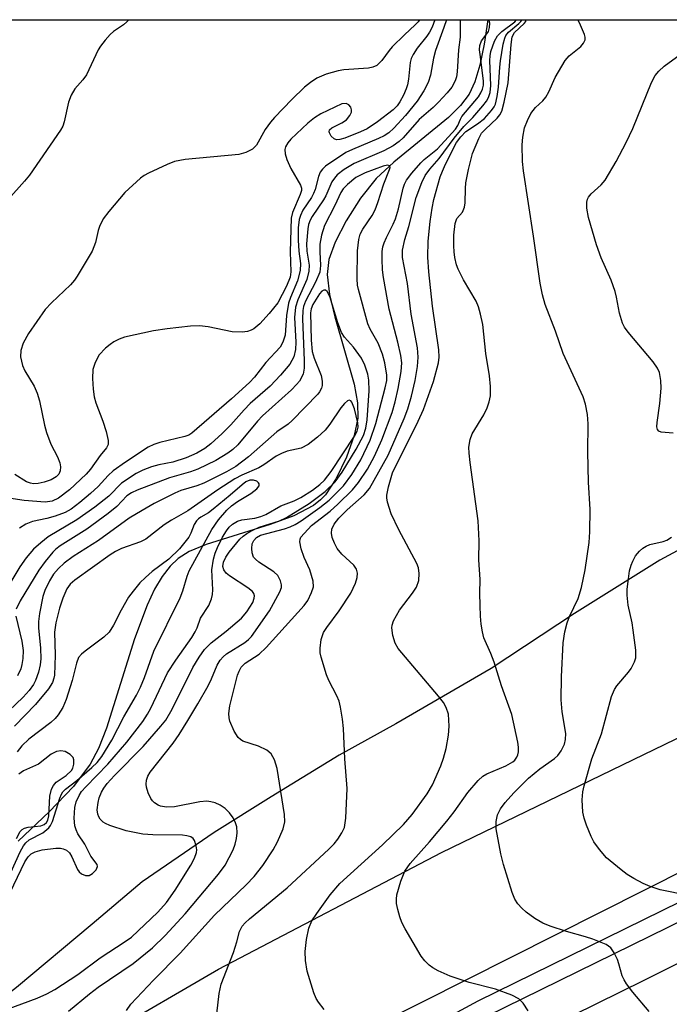
# Model space of a CAD drawing. Units: inches. Extents: x 1309761 to 1315761, y 505449 to 509449.
# Drawn here: x 1311660 to 1311782, y 509265 to 509449 of the extents above; entities that cross this region are included whole.
import ezdxf

# ---------------------------------------------------------------- set-up
doc = ezdxf.new("R2010")
doc.units = ezdxf.units.IN
doc.header["$MEASUREMENT"] = 0
for name, color, linetype in [('HYDRO-Single Line Stream', 4, 'Continuous'), ('NTRL-Trees', 3, 'Continuous'), ('TRANS-Road', 130, 'Continuous'), ('TRANS-Street Sidewalk', 7, 'Continuous'), ('Undefined', 1, 'Continuous')]:
    doc.layers.add(name, color=color, linetype=linetype)

msp = doc.modelspace()

# ---------------------------------------------------------------- linework, layer by layer
at = {"layer": 'HYDRO-Single Line Stream'}
msp.add_lwpolyline([(1311747.6, 509448.96), (1311746.89, 509444.39), (1311746.12, 509440.48), (1311745.2, 509437.34), (1311744.12, 509435.02), (1311742.49, 509432.88), (1311740.25, 509430.66), (1311729.98, 509422.3), (1311726.7, 509419.25), (1311723.8, 509415.57), (1311721.08, 509411.32), (1311719, 509407.32), (1311717.83, 509404.05), (1311717.54, 509401.28), (1311717.96, 509397.48), (1311718.95, 509393.3), (1311722.59, 509380.74), (1311723.22, 509377.2), (1311723.27, 509374.36), (1311722.59, 509371.12), (1311721.12, 509367.03), (1311719.22, 509363.07), (1311717.2, 509359.98), (1311716.29, 509359.02), (1311714.95, 509357.97), (1311711.28, 509356.04), (1311706.89, 509354.43), (1311694.9, 509350.71), (1311691.72, 509349.34), (1311689.66, 509348.05), (1311688.16, 509346.64), (1311686.63, 509344.66), (1311685.24, 509342.31), (1311683.83, 509339.35), (1311681.47, 509333), (1311676.23, 509316.27), (1311674.71, 509312.47), (1311673.18, 509309.54), (1311670.03, 509305.37), (1311665.52, 509300.59), (1311659.72, 509295.13)], dxfattribs=at)
at = {"layer": 'NTRL-Trees'}
for points in [[(1311516.53, 509312.6), (1311548, 509337.9), (1311582.06, 509346.36), (1311597.15, 509345.66), (1311612.33, 509349.1), (1311628.01, 509361.63), (1311636.9, 509374.32), (1311640.31, 509384.81), (1311642.63, 509394.55), (1311640.27, 509404.45), (1311635.99, 509415.58), (1311631.56, 509425.47), (1311628.9, 509435.68), (1311626.13, 509444.06), (1311623.6, 509448.97), (1311903.76, 509448.95)], [(1311793.7, 509355.25), (1311779.82, 509347.77), (1311763.82, 509337.76), (1311748.23, 509327.44), (1311730.4, 509317.07), (1311719.76, 509311.22), (1311707.02, 509303.43), (1311696.36, 509296.74), (1311682.9, 509287.49), (1311673.57, 509279.58), (1311659.36, 509267.73), (1311647.5, 509258.58), (1311632.37, 509246.7), (1311629.57, 509244.2), (1311627.26, 509234.97), (1311610.6, 509189.14), (1311537.32, 509135.54), (1311528.62, 509120.6), (1311513.71, 509095.01), (1311485.6, 509051.64), (1311485.6, 508989.14), (1311493.93, 508968.31), (1311493.93, 508938.79)], [(1311789.76, 509139.14), (1311764.76, 509130.81), (1311746.82, 509112.86), (1311739.1, 509103.07), (1311729.08, 509092.43), (1311718.93, 509086.75), (1311707.25, 509086.4), (1311706.5, 509086.39), (1311677.26, 509076.64), (1311665.01, 509086.67), (1311662.09, 509086.82), (1311650.05, 509088.4), (1311637.75, 509090.7), (1311627.58, 509094.47), (1311631.87, 509115.3), (1311643.96, 509132.88), (1311654.95, 509152.66), (1311649.81, 509173.32), (1311652.75, 509199.9), (1311692.3, 509227.36), (1311776.89, 509269.11), (1311878.4, 509320.06)]]:
    msp.add_lwpolyline(points, dxfattribs=at)
at = {"layer": 'TRANS-Road'}
for points in [[(1311676.15, 509258.94), (1311697.17, 509271.16), (1311738.96, 509293.01), (1311846.5, 509345.13)], [(1311818.53, 509306.89), (1311701.98, 509248.19)]]:
    msp.add_lwpolyline(points, dxfattribs=at)
at = {"layer": 'TRANS-Street Sidewalk'}
msp.add_lwpolyline([(1311660.02, 509222.26), (1311663.98, 509225.71), (1311673.27, 509231.7), (1311674.88, 509232.63), (1311676.88, 509229.41), (1311706.59, 509244.02), (1311745.8, 509265.21), (1311800.84, 509292.25), (1311842.24, 509314.16), (1311903.86, 509342.17), (1311902.46, 509345.2), (1311918.63, 509352.58), (1311921.64, 509345.95), (1311903.04, 509338.14), (1311843.71, 509311.17), (1311802.35, 509289.28), (1311799.63, 509287.94), (1311798.33, 509287.3), (1311747.33, 509262.25), (1311708.17, 509241.09), (1311662.63, 509217.48)], close=True, dxfattribs=at)
at = {"layer": 'Undefined'}
for points, elevation in [([(1311669.13, 509263.29), (1311673.03, 509266.55), (1311674.69, 509267.8), (1311681.24, 509272.21), (1311684.83, 509275.15), (1311687.22, 509277.45), (1311690.94, 509281.51), (1311697.2, 509288.92), (1311698.43, 509290.64), (1311699.92, 509293.49), (1311700.31, 509294.53), (1311700.59, 509295.6), (1311700.68, 509296.69), (1311700.61, 509297.78), (1311700.4, 509298.54), (1311699.96, 509299.5), (1311699.28, 509300.42), (1311698.45, 509301.22), (1311697.53, 509301.83), (1311696.54, 509302.31), (1311695.78, 509302.51), (1311695.02, 509302.59), (1311693.67, 509302.49), (1311688.96, 509301.56), (1311687.43, 509301.5), (1311686.36, 509301.66), (1311685.88, 509301.87), (1311685.22, 509302.31), (1311684.85, 509302.67), (1311684.53, 509303.13), (1311684.05, 509304.17), (1311683.71, 509305.25), (1311683.63, 509305.8), (1311683.71, 509306.57), (1311683.97, 509307.32), (1311684.39, 509308.02), (1311688.7, 509313.45), (1311689.83, 509315.07), (1311691.48, 509317.71), (1311693.34, 509320.83), (1311695.23, 509324.21), (1311695.89, 509325.52), (1311696.97, 509328.07), (1311697.52, 509329.04), (1311698.05, 509329.65), (1311698.66, 509330.2), (1311702.11, 509332.32), (1311702.78, 509332.86), (1311703.36, 509333.47), (1311706.73, 509338.24), (1311708.7, 509341.82), (1311708.97, 509342.6), (1311708.99, 509343.12), (1311708.8, 509343.89), (1311708.29, 509344.85), (1311707.53, 509345.55), (1311704.72, 509347.38), (1311704.09, 509347.92), (1311703.76, 509348.33), (1311703.49, 509349.11), (1311703.41, 509349.96), (1311703.52, 509350.79), (1311703.83, 509351.44), (1311704.31, 509351.97), (1311705.06, 509352.41), (1311709.52, 509353.6), (1311710.59, 509353.96), (1311711.55, 509354.41), (1311712.67, 509355.13), (1311716.14, 509357.6), (1311717.91, 509359), (1311720.61, 509361.7), (1311722.18, 509363.82), (1311723.86, 509366.52), (1311725.61, 509370.24), (1311726.67, 509373.36), (1311728.4, 509380), (1311728.67, 509381.38), (1311728.69, 509382.38), (1311728.34, 509384.71), (1311727.9, 509386.34), (1311727.1, 509388.4), (1311725.59, 509391.02), (1311725.15, 509391.99), (1311723.37, 509398.45), (1311723.2, 509399.27), (1311723.13, 509400.43), (1311723.22, 509405.69), (1311723.48, 509407.81), (1311723.73, 509408.83), (1311724.18, 509409.77), (1311725.93, 509412.3), (1311726.54, 509413.39), (1311727.03, 509414.71), (1311728.12, 509418.25), (1311729.23, 509420.89), (1311729.32, 509421.29), (1311729.27, 509421.58), (1311728.84, 509421.7), (1311728.02, 509421.56), (1311724.64, 509420.29), (1311722.88, 509419.39), (1311721.31, 509418.13), (1311720.53, 509417.3), (1311720.07, 509416.58), (1311718.99, 509414.19), (1311717.05, 509410.4), (1311716.45, 509408.63), (1311716.18, 509406.93), (1311716.13, 509405.49), (1311716.31, 509402.94), (1311716.14, 509401.68), (1311715.35, 509399.79), (1311713.5, 509396.24), (1311713.12, 509395.24), (1311712.97, 509394.5), (1311712.9, 509392.94), (1311713.25, 509385.16), (1311713.25, 509383.69), (1311713.05, 509382.57), (1311712.35, 509381.3), (1311711.81, 509380.63), (1311710.84, 509379.64), (1311705.41, 509374.77), (1311704.47, 509373.76), (1311700.79, 509369.35), (1311699.89, 509368.5), (1311698.91, 509367.76), (1311696.68, 509366.39), (1311693.32, 509364.76), (1311691.94, 509364.28), (1311688, 509363.14), (1311681.98, 509360.85), (1311680.91, 509360.37), (1311680.04, 509359.77), (1311678.15, 509357.8), (1311676.55, 509356.51), (1311672.53, 509353.53), (1311667.55, 509350.44), (1311666.75, 509349.82), (1311666.19, 509349.27), (1311664.73, 509347.51), (1311663.57, 509345.86), (1311660.09, 509340.13), (1311659.35, 509338.59)], 364), ([(1311657.54, 509263.62), (1311663.27, 509265.72), (1311665.06, 509266.55), (1311666.54, 509267.32), (1311670.84, 509270.15), (1311675.04, 509273.28), (1311679.72, 509276.3), (1311680.91, 509277.16), (1311685.81, 509281.82), (1311687.47, 509283.62), (1311689.1, 509285.93), (1311692.02, 509290.64), (1311692.72, 509291.91), (1311693.07, 509292.97), (1311693.11, 509293.5), (1311693.03, 509294.27), (1311692.72, 509295.22), (1311692.43, 509295.61), (1311692.03, 509295.91), (1311691.28, 509296.14), (1311690.46, 509296.23), (1311684.9, 509296.32), (1311683.04, 509296.46), (1311679.89, 509297.08), (1311676.84, 509298.06), (1311676.06, 509298.4), (1311675.6, 509298.69), (1311675.06, 509299.23), (1311674.79, 509299.65), (1311674.61, 509300.17), (1311674.5, 509301), (1311674.64, 509302.39), (1311674.87, 509303.21), (1311675.32, 509304.31), (1311675.73, 509305.03), (1311676.36, 509305.9), (1311677.75, 509307.41), (1311683.12, 509312.82), (1311686.42, 509316.63), (1311687.31, 509317.77), (1311688.5, 509319.85), (1311692.41, 509327.64), (1311693.59, 509329.6), (1311694.57, 509331.01), (1311695.79, 509332.27), (1311698.63, 509334.46), (1311701.52, 509336.9), (1311702.5, 509338.07), (1311703.59, 509339.84), (1311703.88, 509340.62), (1311703.92, 509341.07), (1311703.82, 509341.49), (1311703.55, 509341.89), (1311702.7, 509342.58), (1311699.27, 509344.8), (1311698.62, 509345.34), (1311698.21, 509345.92), (1311698.02, 509346.55), (1311698.13, 509347.37), (1311698.57, 509348.33), (1311699.16, 509349.26), (1311701.21, 509351.67), (1311701.82, 509352.26), (1311702.51, 509352.77), (1311703.5, 509353.33), (1311704.81, 509353.94), (1311708.62, 509355.14), (1311709.93, 509355.73), (1311714.15, 509358.34), (1311717.16, 509360.58), (1311719.01, 509362.41), (1311720.36, 509364.25), (1311722.97, 509368.55), (1311724.31, 509371.12), (1311724.79, 509372.47), (1311725.04, 509374.04), (1311725.37, 509379.45), (1311725.31, 509381.47), (1311725.12, 509382.61), (1311724.6, 509384.28), (1311723.97, 509385.57), (1311722.46, 509387.63), (1311720.8, 509389.49), (1311720.24, 509390.36), (1311719.52, 509392.2), (1311718.01, 509397.14), (1311717.56, 509398.04), (1311717.24, 509398.3), (1311716.88, 509398.31), (1311716.52, 509398.1), (1311716.08, 509397.63), (1311714.88, 509395.66), (1311714.55, 509394.81), (1311714.43, 509394.08), (1311714.56, 509388.97), (1311714.73, 509386.86), (1311715.07, 509385.6), (1311716.39, 509382.36), (1311716.61, 509381.27), (1311716.58, 509380.44), (1311716.45, 509379.94), (1311716.12, 509379.3), (1311715.77, 509378.83), (1311711.01, 509373.88), (1311710.23, 509373.25), (1311708.09, 509371.78), (1311702.81, 509367.1), (1311700.46, 509365.31), (1311698.67, 509364.28), (1311694.46, 509362.16), (1311693.13, 509361.66), (1311690.15, 509360.77), (1311689.03, 509360.31), (1311685.18, 509358.33), (1311682.9, 509357.06), (1311680.49, 509355.6), (1311674.75, 509351.45), (1311670, 509348.44), (1311668.33, 509347.17), (1311667.24, 509346.19), (1311666.34, 509345.11), (1311665.59, 509343.89), (1311664.69, 509342.09), (1311664.34, 509340.97), (1311663.68, 509337.75), (1311663.49, 509336.28), (1311663.53, 509335.09), (1311663.88, 509331.24), (1311663.91, 509329.26), (1311663.82, 509328.14), (1311663.48, 509326.79), (1311662.91, 509325.2), (1311662.54, 509324.46), (1311661.75, 509323.33), (1311660.63, 509322.07), (1311656.65, 509318.27)], 362), ([(1311656.83, 509282.63), (1311660.96, 509291.22), (1311661.57, 509292.16), (1311662.16, 509292.74), (1311662.85, 509293.15), (1311664.2, 509293.47), (1311666.76, 509293.78), (1311667.59, 509293.78), (1311668.09, 509293.69), (1311668.73, 509293.41), (1311669.28, 509292.93), (1311669.72, 509292.21), (1311670.83, 509289.82), (1311671.14, 509289.37), (1311671.55, 509289.02), (1311672.27, 509288.69), (1311672.98, 509288.7), (1311673.61, 509289.07), (1311674.32, 509289.78), (1311674.56, 509290.36), (1311674.49, 509290.73), (1311673.31, 509292.33), (1311672.18, 509294.55), (1311670.88, 509296.52), (1311670.54, 509297.24), (1311670.31, 509298.02), (1311670.18, 509299.41), (1311670.33, 509301.45), (1311670.57, 509302.51), (1311671.09, 509303.67), (1311671.57, 509304.39), (1311672.34, 509305.3), (1311676.46, 509309.54), (1311680.03, 509313.63), (1311683.02, 509317.55), (1311683.91, 509318.92), (1311684.52, 509320.02), (1311687.62, 509326.63), (1311689.18, 509329.02), (1311692.18, 509333.27), (1311692.84, 509334.31), (1311693.19, 509335.07), (1311693.82, 509336.91), (1311695.37, 509339.27), (1311695.9, 509340.52), (1311696.08, 509341.31), (1311696.14, 509342.16), (1311695.95, 509345.95), (1311696.28, 509347.94), (1311696.57, 509349.07), (1311696.98, 509350.09), (1311697.97, 509352.04), (1311698.71, 509353.27), (1311699.22, 509353.93), (1311699.79, 509354.5), (1311700.72, 509355.07), (1311701.53, 509355.32), (1311703.98, 509355.6), (1311705.1, 509355.9), (1311706.03, 509356.33), (1311708.85, 509357.94), (1311711.33, 509358.88), (1311712.61, 509359.47), (1311714.79, 509360.88), (1311716.19, 509361.94), (1311717.01, 509362.71), (1311718.3, 509364.37), (1311722.65, 509370.95), (1311723.17, 509371.89), (1311723.33, 509372.63), (1311723.25, 509373.48), (1311722.62, 509376.11), (1311722.17, 509377.35), (1311721.95, 509377.62), (1311721.66, 509377.7), (1311721.31, 509377.56), (1311720.77, 509377.11), (1311720.1, 509376.27), (1311718.03, 509373.23), (1311717.17, 509372.12), (1311715.73, 509370.76), (1311714, 509369.38), (1311712.69, 509368.73), (1311710.05, 509368.14), (1311708.97, 509367.75), (1311707.97, 509367.21), (1311705.69, 509365.6), (1311704.77, 509365.04), (1311701.56, 509363.68), (1311700.28, 509362.99), (1311697.05, 509360.91), (1311691.48, 509356.96), (1311688.42, 509355.25), (1311687.01, 509354.37), (1311683.58, 509351.66), (1311682.59, 509351.18), (1311679.05, 509349.94), (1311677.89, 509349.37), (1311676.9, 509348.77), (1311670.31, 509343.98), (1311669.46, 509343.26), (1311668.81, 509342.37), (1311668.05, 509340.6), (1311667.43, 509338.74), (1311666.74, 509336), (1311666.52, 509334.29), (1311666.6, 509329.98), (1311666.48, 509326.21), (1311666.39, 509325.65), (1311666.12, 509324.84), (1311665.39, 509323.62), (1311662.97, 509320.71), (1311659.03, 509316.68)], 360), ([(1311658.33, 509289.22), (1311660.07, 509293.15), (1311660.67, 509294.26), (1311661.13, 509294.81), (1311661.78, 509295.37), (1311664.29, 509296.71), (1311665.43, 509297.59), (1311665.77, 509298.03), (1311666.12, 509298.78), (1311667.5, 509303.17), (1311667.8, 509303.93), (1311668.05, 509304.34), (1311668.56, 509304.88), (1311670.67, 509306.49), (1311673.47, 509308.9), (1311674.49, 509309.88), (1311675.36, 509310.96), (1311677.2, 509314.01), (1311679.5, 509318.41), (1311681.82, 509322.48), (1311682.59, 509323.98), (1311683.36, 509325.8), (1311685.08, 509330.73), (1311690.02, 509340.67), (1311690.53, 509342.02), (1311691.34, 509344.72), (1311691.73, 509345.74), (1311695.93, 509353.46), (1311697.19, 509355.33), (1311698.77, 509357.09), (1311699.61, 509357.92), (1311700.73, 509358.74), (1311703.24, 509360.21), (1311704.38, 509361.12), (1311704.78, 509361.7), (1311704.79, 509362.07), (1311704.71, 509362.24), (1311704.39, 509362.53), (1311703.73, 509362.75), (1311703.04, 509362.7), (1311702.3, 509362.39), (1311701.6, 509361.87), (1311699.39, 509359.9), (1311696.22, 509357.27), (1311695.31, 509356.61), (1311693.88, 509355.83), (1311693.45, 509355.51), (1311693.09, 509355.11), (1311692.64, 509354.42), (1311692.01, 509352.81), (1311691.61, 509352.08), (1311689.89, 509349.86), (1311687.9, 509347.91), (1311684.75, 509345.62), (1311683.5, 509344.53), (1311682.5, 509343.5), (1311681.19, 509341.95), (1311680.36, 509340.79), (1311678.98, 509338.38), (1311677.53, 509335.55), (1311676.71, 509334.27), (1311675.7, 509333.32), (1311672.21, 509330.73), (1311671.56, 509330.15), (1311671.02, 509329.5), (1311670.59, 509328.48), (1311669.81, 509325.23), (1311668.7, 509321.67), (1311668.05, 509320.15), (1311667.17, 509318.77), (1311666.6, 509318.1), (1311665.8, 509317.34), (1311661.71, 509314.2), (1311660.41, 509312.97), (1311659.51, 509311.86)], 358), ([(1311659.28, 509337.23), (1311660.38, 509332.59), (1311660.63, 509330.83), (1311660.57, 509329.36), (1311660.41, 509328.21), (1311660.17, 509327.38), (1311659.6, 509326.08)], 364), ([(1311659.37, 509295.63), (1311660.06, 509296.91), (1311660.42, 509297.3), (1311660.86, 509297.55), (1311661.58, 509297.72), (1311663.95, 509297.97), (1311664.58, 509298.22), (1311665, 509298.64), (1311665.22, 509299.07), (1311665.41, 509299.84), (1311665.64, 509303.54), (1311665.91, 509304.88), (1311666.3, 509305.56), (1311666.83, 509306.15), (1311668.7, 509307.43), (1311669.66, 509308.38), (1311669.92, 509308.82), (1311670.12, 509309.57), (1311670.11, 509310.33), (1311669.97, 509310.79), (1311669.45, 509311.36), (1311668.5, 509311.9), (1311667.71, 509312.05), (1311666.89, 509311.9), (1311665.88, 509311.39), (1311663.49, 509309.54), (1311660.69, 509308.27), (1311659.82, 509307.68)], 356)]:
    msp.add_lwpolyline(points, dxfattribs=dict(at, elevation=elevation))
for points in [[(1311742.41, 509448.96, 366), (1311742.4, 509445.7, 366), (1311742.13, 509443.31, 366), (1311741.85, 509439.18, 366), (1311741.73, 509438.3, 366), (1311741.51, 509437.55, 366), (1311740.87, 509436.36, 366), (1311740, 509435.25, 366), (1311738.39, 509433.53, 366), (1311737.35, 509432.5, 366), (1311734.77, 509430.25, 366), (1311731.73, 509426.85, 366), (1311731, 509426.15, 366), (1311729.86, 509425.37, 366), (1311728.15, 509424.41, 366), (1311722.58, 509422.06, 366), (1311720.71, 509420.94, 366), (1311719.43, 509419.93, 366), (1311718.88, 509419.32, 366), (1311718.42, 509418.62, 366), (1311717.26, 509415.97, 366), (1311716.86, 509415.22, 366), (1311714.75, 509412.14, 366), (1311714.34, 509411.42, 366), (1311714.05, 509410.61, 366), (1311713.91, 509409.8, 366), (1311713.69, 509407.01, 366), (1311713.72, 509405.6, 366), (1311714.14, 509402.98, 366), (1311714.13, 509401.9, 366), (1311713.74, 509400.34, 366), (1311712.03, 509396.52, 366), (1311711.61, 509395.15, 366), (1311711.39, 509393.22, 366), (1311711.64, 509388.58, 366), (1311711.6, 509387.18, 366), (1311711.29, 509385.8, 366), (1311710.56, 509384.47, 366), (1311708.81, 509382.4, 366), (1311706.88, 509380.35, 366), (1311703.13, 509377.07, 366), (1311702, 509375.92, 366), (1311699.48, 509373.11, 366), (1311697.86, 509371.48, 366), (1311695.76, 509369.53, 366), (1311694.62, 509368.64, 366), (1311693.15, 509367.78, 366), (1311691.11, 509366.93, 366), (1311688.64, 509366.13, 366), (1311686.02, 509365.59, 366), (1311684.66, 509365.21, 366), (1311683.06, 509364.63, 366), (1311681.76, 509363.95, 366), (1311679.04, 509362.16, 366), (1311676.66, 509359.75, 366), (1311674.06, 509357.67, 366), (1311670.68, 509355.29, 366), (1311665.32, 509352.09, 366), (1311663.92, 509350.98, 366), (1311662.59, 509349.79, 366), (1311661.17, 509348.18, 366), (1311660.02, 509346.53, 366), (1311657.01, 509341.51, 366)], [(1311737.71, 509448.96, 370), (1311737.16, 509447.55, 370), (1311736.68, 509446.61, 370), (1311736.2, 509445.91, 370), (1311734.37, 509443.64, 370), (1311733.61, 509442.46, 370), (1311733.28, 509441.71, 370), (1311733.09, 509440.97, 370), (1311732.78, 509437.82, 370), (1311732.57, 509436.8, 370), (1311732.33, 509436.05, 370), (1311731.8, 509434.82, 370), (1311731.16, 509433.62, 370), (1311730.61, 509432.86, 370), (1311729.88, 509432.09, 370), (1311726.95, 509429.84, 370), (1311725.03, 509428.56, 370), (1311723.77, 509427.97, 370), (1311720.84, 509426.8, 370), (1311719.89, 509426.53, 370), (1311719.26, 509426.5, 370), (1311718.85, 509426.65, 370), (1311718.31, 509427.16, 370), (1311717.94, 509427.8, 370), (1311717.9, 509428, 370), (1311717.95, 509428.33, 370), (1311718.38, 509428.72, 370), (1311720.26, 509429.63, 370), (1311721.18, 509430.23, 370), (1311721.8, 509431, 370), (1311722.06, 509431.66, 370), (1311722.06, 509432.12, 370), (1311721.96, 509432.56, 370), (1311721.6, 509433.05, 370), (1311721.1, 509433.27, 370), (1311720.27, 509433.19, 370), (1311716.37, 509431.32, 370), (1311715.17, 509430.61, 370), (1311713.91, 509429.58, 370), (1311710.72, 509426.57, 370), (1311710.18, 509425.9, 370), (1311709.76, 509425.19, 370), (1311709.61, 509424.67, 370), (1311709.65, 509423.82, 370), (1311709.97, 509422.82, 370), (1311710.74, 509421.1, 370), (1311712.55, 509417.97, 370), (1311712.71, 509417.41, 370), (1311712.71, 509417, 370), (1311712.49, 509416.23, 370), (1311711.07, 509412.86, 370), (1311710.79, 509411.78, 370), (1311710.58, 509405.49, 370), (1311710.72, 509401.78, 370), (1311710.59, 509400.78, 370), (1311709.9, 509399.04, 370), (1311708.27, 509395.95, 370), (1311706.69, 509393.92, 370), (1311704.92, 509392.01, 370), (1311703.8, 509391.09, 370), (1311703.3, 509390.81, 370), (1311702.63, 509390.56, 370), (1311701.64, 509390.42, 370), (1311699.73, 509390.53, 370), (1311695.25, 509391.44, 370), (1311693.61, 509391.61, 370), (1311691.96, 509391.58, 370), (1311687.59, 509391.1, 370), (1311685, 509390.71, 370), (1311679.6, 509389.5, 370), (1311678.57, 509389.11, 370), (1311677.6, 509388.62, 370), (1311676.91, 509388.17, 370), (1311676.03, 509387.44, 370), (1311674.88, 509386.2, 370), (1311674.08, 509384.78, 370), (1311673.7, 509383.47, 370), (1311673.61, 509381.79, 370), (1311673.73, 509379.76, 370), (1311673.92, 509378.33, 370), (1311674.24, 509377.24, 370), (1311675.53, 509373.75, 370), (1311676.15, 509371.82, 370), (1311676.55, 509370.17, 370), (1311676.52, 509369.4, 370), (1311676.22, 509368.8, 370), (1311675.05, 509367.37, 370), (1311673.22, 509364.81, 370), (1311672.43, 509363.86, 370), (1311669.29, 509360.95, 370), (1311667.27, 509359.36, 370), (1311666.09, 509358.79, 370), (1311664.78, 509358.63, 370), (1311660.82, 509358.92, 370), (1311657.13, 509359.47, 370)], [(1311680.39, 509448.97, 374), (1311680.04, 509448.55, 374), (1311679.42, 509447.99, 374), (1311677.54, 509446.75, 374), (1311676.89, 509446.22, 374), (1311675.95, 509445.16, 374), (1311675.11, 509444.02, 374), (1311674.69, 509443.3, 374), (1311672.46, 509438.67, 374), (1311671.81, 509437.74, 374), (1311670.33, 509436.03, 374), (1311669.61, 509434.83, 374), (1311669.1, 509433.52, 374), (1311668.31, 509429.86, 374), (1311668.03, 509429.04, 374), (1311667.65, 509428.27, 374), (1311661.81, 509419.83, 374), (1311660.89, 509418.71, 374), (1311657.8, 509415.27, 374)], [(1311734.8, 509448.96, 372), (1311734.55, 509448.6, 372), (1311734.03, 509448.02, 372), (1311731.98, 509446.13, 372), (1311729.69, 509443.86, 372), (1311729.12, 509443.2, 372), (1311727.79, 509441.35, 372), (1311726.84, 509440.4, 372), (1311726.11, 509440.07, 372), (1311725.28, 509439.9, 372), (1311720.68, 509439.56, 372), (1311719.56, 509439.39, 372), (1311717.32, 509438.77, 372), (1311715.61, 509438, 372), (1311714.44, 509437.24, 372), (1311713.31, 509436.31, 372), (1311710.92, 509434.03, 372), (1311707.66, 509430.67, 372), (1311706.91, 509429.79, 372), (1311705.95, 509428.4, 372), (1311704.29, 509425.48, 372), (1311703.94, 509425.07, 372), (1311703.53, 509424.74, 372), (1311702.33, 509424.13, 372), (1311700.98, 509423.75, 372), (1311690.97, 509422.8, 372), (1311688.95, 509422.41, 372), (1311687.57, 509421.88, 372), (1311684.07, 509420.25, 372), (1311683.31, 509419.81, 372), (1311682.62, 509419.3, 372), (1311679.67, 509416.58, 372), (1311676.66, 509413.05, 372), (1311675.62, 509411.67, 372), (1311674.89, 509410.23, 372), (1311674.64, 509409.46, 372), (1311674.15, 509407.25, 372), (1311673.56, 509405.65, 372), (1311670.75, 509400.92, 372), (1311670.25, 509400.19, 372), (1311669.48, 509399.3, 372), (1311665.92, 509395.97, 372), (1311664.78, 509394.69, 372), (1311661.65, 509390.19, 372), (1311660.64, 509388.37, 372), (1311660.19, 509386.99, 372), (1311660.13, 509385.86, 372), (1311660.51, 509384.23, 372), (1311660.95, 509383.22, 372), (1311662.66, 509380.34, 372), (1311663.27, 509379.01, 372), (1311663.68, 509377.62, 372), (1311664.62, 509373.06, 372), (1311665, 509371.66, 372), (1311665.82, 509369.47, 372), (1311667.04, 509367.11, 372), (1311667.47, 509366, 372), (1311667.6, 509365.22, 372), (1311667.55, 509364.48, 372), (1311667.3, 509363.87, 372), (1311666.84, 509363.36, 372), (1311665.88, 509362.82, 372), (1311664.54, 509362.34, 372), (1311663.44, 509362.09, 372), (1311662.56, 509362.06, 372), (1311661.98, 509362.14, 372), (1311661.23, 509362.4, 372), (1311659.05, 509363.78, 372)], [(1311739.88, 509448.96, 368), (1311739.39, 509447.52, 368), (1311737.83, 509443.21, 368), (1311737.44, 509441.79, 368), (1311736.85, 509438.6, 368), (1311736.46, 509437.21, 368), (1311735.65, 509435.67, 368), (1311734.35, 509433.74, 368), (1311732.17, 509431.04, 368), (1311730.03, 509428.68, 368), (1311729.06, 509427.77, 368), (1311728.18, 509427.23, 368), (1311727.12, 509426.72, 368), (1311722.25, 509424.69, 368), (1311721.04, 509424.09, 368), (1311717.24, 509421.56, 368), (1311716.63, 509421, 368), (1311716.21, 509420.39, 368), (1311715.93, 509419.62, 368), (1311715.29, 509417.15, 368), (1311714.99, 509416.41, 368), (1311714.59, 509415.68, 368), (1311712.98, 509413.27, 368), (1311712.53, 509412.33, 368), (1311712.29, 509411.58, 368), (1311712.1, 509409.97, 368), (1311712.09, 509407.67, 368), (1311712.21, 509405.62, 368), (1311712.56, 509403.31, 368), (1311712.5, 509401.99, 368), (1311711.97, 509400.08, 368), (1311710.64, 509396.93, 368), (1311710.29, 509395.86, 368), (1311709.9, 509393.58, 368), (1311709.64, 509389.9, 368), (1311709.25, 509388.57, 368), (1311708.71, 509387.63, 368), (1311706.08, 509384.76, 368), (1311703.9, 509382.04, 368), (1311702.99, 509381.04, 368), (1311699.61, 509377.95, 368), (1311692.23, 509371.55, 368), (1311691.63, 509371.19, 368), (1311690.89, 509370.9, 368), (1311686.21, 509369.78, 368), (1311685.09, 509369.39, 368), (1311684.05, 509368.9, 368), (1311679.78, 509366.13, 368), (1311677.49, 509364.51, 368), (1311676.54, 509363.63, 368), (1311674.66, 509361.57, 368), (1311673.23, 509360.21, 368), (1311671.25, 509358.52, 368), (1311669.6, 509357.29, 368), (1311668.48, 509356.7, 368), (1311666.61, 509355.99, 368), (1311665.04, 509355.54, 368), (1311662.39, 509354.97, 368), (1311661.12, 509354.52, 368), (1311659.92, 509353.75, 368)], [(1311679.98, 509263.42, 366), (1311680.81, 509264.58, 366), (1311685.02, 509269.07, 366), (1311690.01, 509274.16, 366), (1311696.43, 509281.25, 366), (1311702.36, 509286.96, 366), (1311703.85, 509288.53, 366), (1311705.49, 509290.56, 366), (1311707.4, 509293.47, 366), (1311708.26, 509295, 366), (1311709.3, 509297.45, 366), (1311709.58, 509298.72, 366), (1311709.52, 509300.11, 366), (1311708.15, 509308.72, 366), (1311707.95, 509309.57, 366), (1311707.68, 509310.33, 366), (1311707.04, 509311.46, 366), (1311706.22, 509312.17, 366), (1311704.68, 509312.91, 366), (1311701.73, 509313.86, 366), (1311701.28, 509314.14, 366), (1311700.9, 509314.53, 366), (1311700.14, 509315.75, 366), (1311699.3, 509317.62, 366), (1311699.17, 509318.19, 366), (1311699.12, 509319.06, 366), (1311699.29, 509320.46, 366), (1311700.76, 509326.18, 366), (1311701.03, 509326.98, 366), (1311701.42, 509327.72, 366), (1311702.19, 509328.47, 366), (1311704.83, 509330.16, 366), (1311706.1, 509331.37, 366), (1311713.23, 509339.28, 366), (1311713.89, 509340.21, 366), (1311714.63, 509341.71, 366), (1311714.96, 509342.74, 366), (1311714.93, 509343.81, 366), (1311714.29, 509345.96, 366), (1311713.25, 509348.27, 366), (1311712.68, 509349.9, 366), (1311712.44, 509351.2, 366), (1311712.47, 509351.68, 366), (1311712.62, 509352.07, 366), (1311714.63, 509354.26, 366), (1311718.09, 509356.91, 366), (1311719.55, 509358.21, 366), (1311722.3, 509360.95, 366), (1311723.39, 509362.29, 366), (1311725.09, 509364.82, 366), (1311726.38, 509367.24, 366), (1311727.76, 509370.3, 366), (1311729.7, 509375.4, 366), (1311730.28, 509377.43, 366), (1311730.82, 509379.91, 366), (1311731.4, 509383.1, 366), (1311731.52, 509384.71, 366), (1311731.33, 509386.11, 366), (1311730.78, 509388.6, 366), (1311729.13, 509394.78, 366), (1311728.06, 509400.66, 366), (1311727.91, 509402.11, 366), (1311727.84, 509404.13, 366), (1311727.85, 509405.57, 366), (1311727.95, 509406.42, 366), (1311728.18, 509407.2, 366), (1311728.61, 509408.21, 366), (1311729.91, 509410.68, 366), (1311730.35, 509411.68, 366), (1311730.89, 509413.52, 366), (1311731.74, 509417.42, 366), (1311732.02, 509418.19, 366), (1311732.39, 509418.89, 366), (1311733.41, 509420.25, 366), (1311735.06, 509422.19, 366), (1311735.68, 509422.78, 366), (1311738.21, 509424.77, 366), (1311741.54, 509428.48, 366), (1311741.99, 509429.15, 366), (1311742.46, 509430.37, 366), (1311742.72, 509430.83, 366), (1311745.84, 509434.52, 366), (1311746.32, 509435.25, 366), (1311746.62, 509435.97, 366), (1311746.78, 509436.72, 366), (1311746.79, 509437.53, 366), (1311746.14, 509442.46, 366), (1311746.06, 509443.32, 366), (1311746.09, 509444.16, 366), (1311746.4, 509445.03, 366), (1311747.44, 509446.32, 366), (1311747.71, 509446.79, 366), (1311747.93, 509447.54, 366), (1311747.97, 509448.3, 366), (1311747.84, 509448.79, 366), (1311747.74, 509448.96, 366)], [(1311696.85, 509262.81, 368), (1311697.34, 509266.61, 368), (1311697.7, 509268.33, 368), (1311700.01, 509274.27, 368), (1311700.65, 509276.26, 368), (1311701.11, 509278.21, 368), (1311701.63, 509279.22, 368), (1311702.18, 509279.83, 368), (1311703.01, 509280.59, 368), (1311710.07, 509286.36, 368), (1311717.86, 509293.63, 368), (1311718.85, 509294.64, 368), (1311719.54, 509295.52, 368), (1311720.29, 509296.7, 368), (1311720.75, 509297.69, 368), (1311721.02, 509299.4, 368), (1311721.3, 509304.98, 368), (1311720.83, 509310.52, 368), (1311720.58, 509316.22, 368), (1311720.4, 509317.94, 368), (1311720.05, 509320.21, 368), (1311719.77, 509321.31, 368), (1311719.34, 509322.33, 368), (1311717.85, 509325.21, 368), (1311717.4, 509326.28, 368), (1311716.41, 509329.58, 368), (1311716.24, 509330.41, 368), (1311716.2, 509331.24, 368), (1311716.41, 509332.87, 368), (1311716.83, 509334.18, 368), (1311717.45, 509335.15, 368), (1311719.78, 509338.23, 368), (1311721.95, 509341.59, 368), (1311722.85, 509343.45, 368), (1311723.12, 509344.53, 368), (1311723.19, 509345.34, 368), (1311723.02, 509346.09, 368), (1311722.54, 509346.79, 368), (1311720.28, 509348.87, 368), (1311719.43, 509349.96, 368), (1311718.89, 509350.96, 368), (1311718.47, 509352, 368), (1311718.33, 509352.78, 368), (1311718.42, 509353.53, 368), (1311718.84, 509354.52, 368), (1311719.7, 509355.61, 368), (1311721.25, 509357.15, 368), (1311724.48, 509360, 368), (1311725.48, 509361.16, 368), (1311728.95, 509367.43, 368), (1311731.94, 509374.3, 368), (1311732.63, 509376.12, 368), (1311733.33, 509378.49, 368), (1311734.01, 509381.39, 368), (1311734.45, 509384, 368), (1311734.59, 509385.74, 368), (1311734.44, 509387.49, 368), (1311733.25, 509393.85, 368), (1311732.57, 509399.58, 368), (1311731.65, 509404.42, 368), (1311731.66, 509405.83, 368), (1311732.05, 509407.83, 368), (1311732.79, 509410.22, 368), (1311734.22, 509415.67, 368), (1311735.25, 509418.47, 368), (1311735.9, 509419.8, 368), (1311736.74, 509420.96, 368), (1311738.5, 509422.97, 368), (1311741.29, 509426.81, 368), (1311743.1, 509428.94, 368), (1311744.77, 509430.66, 368), (1311746.69, 509432.83, 368), (1311747.38, 509433.74, 368), (1311747.74, 509434.39, 368), (1311748.02, 509435.34, 368), (1311748.16, 509436.67, 368), (1311747.98, 509441.32, 368), (1311748.02, 509442.19, 368), (1311748.19, 509443.04, 368), (1311748.84, 509444.97, 368), (1311749.42, 509445.94, 368), (1311750.25, 509446.74, 368), (1311752.67, 509448.56, 368), (1311753, 509448.96, 368)], [(1311716.94, 509263.59, 370), (1311715.94, 509264.96, 370), (1311715.5, 509265.68, 370), (1311715.06, 509266.72, 370), (1311713.78, 509270.8, 370), (1311713.49, 509272.77, 370), (1311713.39, 509274.48, 370), (1311713.64, 509276.72, 370), (1311714.13, 509278.85, 370), (1311714.69, 509280.17, 370), (1311715.59, 509281.57, 370), (1311718.07, 509285.06, 370), (1311719.9, 509287.19, 370), (1311727.91, 509294.42, 370), (1311731.85, 509298.27, 370), (1311733.47, 509300.12, 370), (1311736.23, 509303.99, 370), (1311737.23, 509305.7, 370), (1311738.79, 509309.2, 370), (1311739.28, 509310.67, 370), (1311739.78, 509312.5, 370), (1311740.24, 509314.95, 370), (1311740.37, 509316.63, 370), (1311740.22, 509318.89, 370), (1311739.8, 509320.17, 370), (1311739.28, 509321.12, 370), (1311738.4, 509322.3, 370), (1311730.81, 509331.22, 370), (1311730.23, 509332.22, 370), (1311729.81, 509333.62, 370), (1311729.62, 509335.05, 370), (1311729.69, 509335.6, 370), (1311729.97, 509336.38, 370), (1311731.05, 509338.38, 370), (1311733.53, 509341.57, 370), (1311734.25, 509342.71, 370), (1311734.69, 509343.91, 370), (1311734.75, 509345.24, 370), (1311734.6, 509346.29, 370), (1311734.3, 509347.11, 370), (1311730.95, 509353.41, 370), (1311729.54, 509356.4, 370), (1311728.82, 509358.59, 370), (1311728.67, 509359.42, 370), (1311728.67, 509359.92, 370), (1311729, 509361.51, 370), (1311729.79, 509364.1, 370), (1311734.56, 509373.75, 370), (1311735.57, 509375.99, 370), (1311737.44, 509381.2, 370), (1311738.4, 509384.69, 370), (1311738.51, 509385.77, 370), (1311738.46, 509387.12, 370), (1311737.24, 509395.3, 370), (1311736.55, 509401.78, 370), (1311736.39, 509404.48, 370), (1311736.46, 509407.47, 370), (1311736.79, 509411.19, 370), (1311737.17, 509413.68, 370), (1311737.52, 509415.28, 370), (1311738.71, 509419.55, 370), (1311739.09, 509420.63, 370), (1311739.66, 509421.92, 370), (1311741.75, 509426, 370), (1311742.53, 509427.04, 370), (1311743.47, 509428.01, 370), (1311745.66, 509429.44, 370), (1311746.97, 509430.49, 370), (1311748.3, 509431.97, 370), (1311748.77, 509432.66, 370), (1311749.01, 509433.18, 370), (1311749.35, 509434.6, 370), (1311749.6, 509436.35, 370), (1311749.82, 509440.09, 370), (1311749.97, 509441.25, 370), (1311750.48, 509444.42, 370), (1311750.76, 509445.53, 370), (1311750.98, 509446.04, 370), (1311751.45, 509446.64, 370), (1311753.43, 509448.28, 370), (1311753.78, 509448.66, 370), (1311753.94, 509448.96, 370)], [(1311755.14, 509263.32, 372), (1311754.19, 509264.79, 372), (1311753.4, 509265.62, 372), (1311752.12, 509266.29, 372), (1311749.06, 509267.41, 372), (1311744.1, 509268.67, 372), (1311740.58, 509269.81, 372), (1311738.29, 509270.86, 372), (1311737.32, 509271.4, 372), (1311736.65, 509271.88, 372), (1311735.84, 509272.68, 372), (1311735.14, 509273.59, 372), (1311732.13, 509278.67, 372), (1311731.53, 509279.9, 372), (1311731.13, 509280.95, 372), (1311730.74, 509282.33, 372), (1311730.53, 509283.45, 372), (1311730.5, 509284.26, 372), (1311730.58, 509285.06, 372), (1311731.31, 509287.62, 372), (1311732.06, 509289.48, 372), (1311733.05, 509290.92, 372), (1311736.67, 509294.98, 372), (1311739.96, 509298.87, 372), (1311741.31, 509300.64, 372), (1311743.84, 509304.23, 372), (1311745.79, 509306.47, 372), (1311746.65, 509307.28, 372), (1311747.39, 509307.75, 372), (1311750.98, 509309.24, 372), (1311752.26, 509309.96, 372), (1311752.64, 509310.3, 372), (1311753.05, 509310.84, 372), (1311753.23, 509311.31, 372), (1311753.33, 509311.87, 372), (1311753.32, 509312.75, 372), (1311753.2, 509313.63, 372), (1311752.09, 509318.86, 372), (1311750.19, 509324.22, 372), (1311748.77, 509328.63, 372), (1311748.15, 509330.27, 372), (1311746.88, 509333.22, 372), (1311746.6, 509334.34, 372), (1311746.38, 509335.78, 372), (1311746.23, 509337.23, 372), (1311746.14, 509339.27, 372), (1311746.1, 509341.59, 372), (1311746.16, 509344.12, 372), (1311745.92, 509347.81, 372), (1311745.97, 509351.34, 372), (1311745.82, 509355.12, 372), (1311744.31, 509366.07, 372), (1311744.1, 509367.79, 372), (1311744.06, 509368.92, 372), (1311744.28, 509370.34, 372), (1311744.67, 509371.43, 372), (1311746.85, 509374.96, 372), (1311747.49, 509376.28, 372), (1311747.83, 509377.39, 372), (1311748.08, 509378.53, 372), (1311748.09, 509380.25, 372), (1311747.89, 509382.26, 372), (1311747.26, 509386.44, 372), (1311746.67, 509391.87, 372), (1311746.25, 509393.83, 372), (1311745.85, 509395.2, 372), (1311745.43, 509396.26, 372), (1311743.06, 509400.23, 372), (1311742.03, 509402.26, 372), (1311741.77, 509403.06, 372), (1311741.45, 509404.41, 372), (1311741.28, 509405.52, 372), (1311741.21, 509406.65, 372), (1311741.23, 509408.63, 372), (1311741.47, 509410.81, 372), (1311741.81, 509411.72, 372), (1311742.84, 509412.9, 372), (1311743.24, 509413.85, 372), (1311743.36, 509414.67, 372), (1311743.4, 509417.33, 372), (1311743.51, 509418.44, 372), (1311743.98, 509420.89, 372), (1311744.75, 509423.91, 372), (1311745.92, 509426.7, 372), (1311746.44, 509427.69, 372), (1311747.08, 509428.42, 372), (1311749.38, 509430.53, 372), (1311749.86, 509431.14, 372), (1311750.21, 509431.83, 372), (1311750.67, 509433.5, 372), (1311751.39, 509437.16, 372), (1311751.96, 509444.34, 372), (1311752.18, 509445.76, 372), (1311752.58, 509446.58, 372), (1311754.39, 509448.25, 372), (1311754.7, 509448.65, 372), (1311754.81, 509448.96, 372)], [(1311777.8, 509263.24, 374), (1311774.75, 509266.81, 374), (1311773.56, 509268.42, 374), (1311773.11, 509269.14, 374), (1311772.75, 509269.91, 374), (1311772.15, 509272.16, 374), (1311771.86, 509272.96, 374), (1311771.24, 509274.21, 374), (1311770.63, 509275.11, 374), (1311770.22, 509275.46, 374), (1311769.73, 509275.75, 374), (1311767.26, 509276.75, 374), (1311765.86, 509277.23, 374), (1311762.35, 509278.17, 374), (1311759.25, 509279.21, 374), (1311757.88, 509279.76, 374), (1311756.4, 509280.64, 374), (1311754.75, 509281.8, 374), (1311753.94, 509282.55, 374), (1311753.25, 509283.38, 374), (1311752.68, 509284.27, 374), (1311752.16, 509285.48, 374), (1311750.56, 509290.76, 374), (1311750.05, 509292.75, 374), (1311749.18, 509297.42, 374), (1311749.17, 509298.79, 374), (1311749.44, 509300.05, 374), (1311749.99, 509301.2, 374), (1311750.83, 509302.38, 374), (1311752.47, 509304.14, 374), (1311755.21, 509306.89, 374), (1311757.36, 509308.67, 374), (1311760.09, 509310.61, 374), (1311760.71, 509311.15, 374), (1311761.35, 509312.02, 374), (1311761.94, 509313.31, 374), (1311762.15, 509314.14, 374), (1311762.23, 509315.29, 374), (1311761.52, 509319.32, 374), (1311761.36, 509321.57, 374), (1311761.39, 509325.88, 374), (1311761.71, 509332.27, 374), (1311762.04, 509334.3, 374), (1311762.44, 509336.02, 374), (1311762.92, 509337.2, 374), (1311764.5, 509340.57, 374), (1311765.15, 509342.6, 374), (1311765.84, 509345.92, 374), (1311766.58, 509351.04, 374), (1311766.69, 509353.08, 374), (1311766.75, 509357.24, 374), (1311766.45, 509362.35, 374), (1311766.33, 509368.04, 374), (1311766.4, 509373.29, 374), (1311766.25, 509375.01, 374), (1311765.86, 509376.97, 374), (1311765.47, 509378.34, 374), (1311761.71, 509386.45, 374), (1311760.27, 509390.61, 374), (1311758.35, 509395.61, 374), (1311757.81, 509397.46, 374), (1311757.38, 509399.62, 374), (1311756.16, 509408.41, 374), (1311754.29, 509420.69, 374), (1311754.12, 509422.41, 374), (1311754.05, 509425.56, 374), (1311754.13, 509427, 374), (1311754.49, 509428.75, 374), (1311755.01, 509430.11, 374), (1311755.67, 509431.39, 374), (1311756.5, 509432.5, 374), (1311757.88, 509433.79, 374), (1311758.45, 509434.46, 374), (1311759, 509435.48, 374), (1311760.18, 509438.16, 374), (1311762.09, 509441.35, 374), (1311762.82, 509442.21, 374), (1311765.03, 509443.95, 374), (1311765.51, 509444.55, 374), (1311765.8, 509445.2, 374), (1311765.83, 509445.69, 374), (1311765.72, 509446.22, 374), (1311764.77, 509448.36, 374), (1311764.42, 509448.96, 374)], [(1311782.3, 509371.55, 376), (1311780.02, 509371.74, 376), (1311779.59, 509371.93, 376), (1311779.37, 509372.22, 376), (1311779.25, 509372.69, 376), (1311779.28, 509373.51, 376), (1311779.79, 509377.09, 376), (1311780.02, 509379.95, 376), (1311779.98, 509381.42, 376), (1311779.72, 509382.87, 376), (1311779.33, 509383.73, 376), (1311778.53, 509384.9, 376), (1311773.9, 509390.46, 376), (1311773.2, 509391.41, 376), (1311772.79, 509392.16, 376), (1311772.24, 509394.01, 376), (1311771.71, 509397.01, 376), (1311771.43, 509398.09, 376), (1311770.67, 509400.21, 376), (1311768.83, 509404.37, 376), (1311767.92, 509406.79, 376), (1311766.46, 509411.95, 376), (1311766.14, 509413.69, 376), (1311766.15, 509414.82, 376), (1311766.27, 509415.34, 376), (1311766.47, 509415.75, 376), (1311766.95, 509416.36, 376), (1311768.81, 509418.05, 376), (1311769.55, 509418.91, 376), (1311771.62, 509422.41, 376), (1311773.52, 509425.99, 376), (1311774.77, 509428.62, 376), (1311778.24, 509437.21, 376), (1311778.9, 509438.53, 376), (1311779.59, 509439.36, 376), (1311780.6, 509440.3, 376), (1311784.27, 509442.97, 376)], [(1311785.11, 509284.94, 376), (1311779.86, 509286.01, 376), (1311777.96, 509286.6, 376), (1311776.66, 509287.19, 376), (1311774.92, 509288.15, 376), (1311773.71, 509288.9, 376), (1311772.53, 509289.76, 376), (1311769.84, 509292, 376), (1311768.51, 509293.56, 376), (1311767.47, 509294.98, 376), (1311766.94, 509295.99, 376), (1311766.07, 509298.09, 376), (1311765.62, 509299.44, 376), (1311765.41, 509300.57, 376), (1311765.25, 509302.87, 376), (1311765.41, 509304.35, 376), (1311765.65, 509305.49, 376), (1311767.06, 509310.53, 376), (1311768.89, 509315.22, 376), (1311770.78, 509322.2, 376), (1311771.31, 509323.53, 376), (1311771.74, 509324.23, 376), (1311773.93, 509326.8, 376), (1311774.43, 509327.48, 376), (1311775.08, 509328.71, 376), (1311775.31, 509329.48, 376), (1311775.32, 509330.91, 376), (1311774.82, 509334.65, 376), (1311774.6, 509336.04, 376), (1311773.89, 509339.33, 376), (1311773.68, 509341.21, 376), (1311773.68, 509342.3, 376), (1311773.84, 509343.74, 376), (1311774.15, 509345.75, 376), (1311774.43, 509346.8, 376), (1311774.74, 509347.58, 376), (1311775.27, 509348.53, 376), (1311775.98, 509349.43, 376), (1311776.6, 509349.98, 376), (1311777.26, 509350.4, 376), (1311777.92, 509350.67, 376), (1311780.41, 509351.22, 376), (1311781.13, 509351.48, 376), (1311781.99, 509352.05, 376)]]:
    msp.add_polyline3d(points, dxfattribs=at)

doc.saveas('drawing.dxf')
